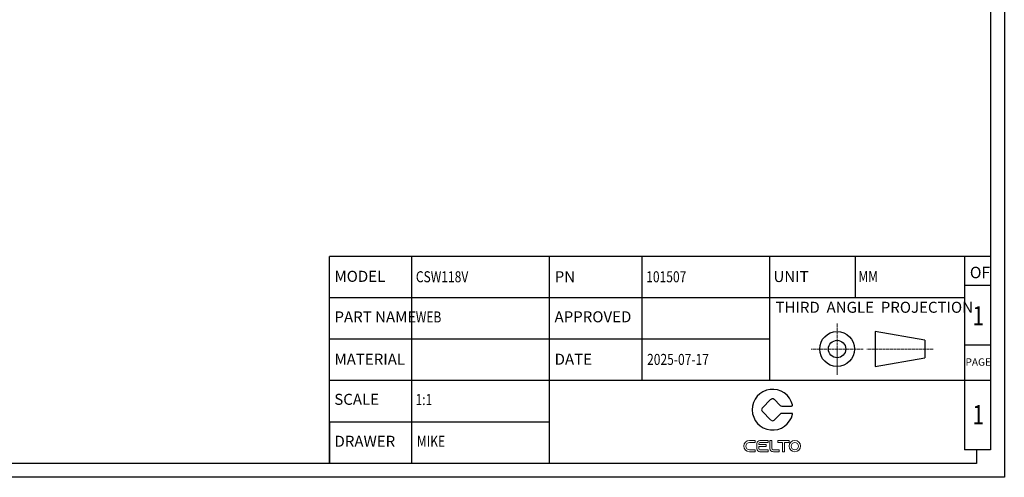
# Model space of a CAD drawing. Units: inches. Extents: x 431 to 4133, y 336 to 2902.
# Drawn here: x 2282 to 4133, y 336 to 1197 of the extents above; entities that cross this region are included whole.
import ezdxf
from ezdxf.enums import TextEntityAlignment as Align

# ---------------------------------------------------------------- set-up
doc = ezdxf.new("R2010")
doc.units = ezdxf.units.IN
doc.header["$MEASUREMENT"] = 0
doc.linetypes.add('CENTERX2', pattern=[4, 2.5, -0.5, 0.5, -0.5])
doc.layers.add('Layer 1', color=7, linetype='Continuous')
doc.styles.add('CHINA', font='simsun.ttc', dxfattribs={"width": 0.8})
doc.styles.get("Standard").update_dxf_attribs({"font": 'arial.ttf'})

# ---------------------------------------------------------------- blocks, each defined once
blk = doc.blocks.new('30')
at = {"color": 7, "linetype": 'Continuous', "lineweight": 25}
for p, q in [((64026.95, -31124.28), (64030.03, -31121.2)), ((64031.16, -31121.2), (64033.28, -31123.32)), ((64033.84, -31123.56), (64037.28, -31123.56)), ((64030.03, -31128.49), (64026.95, -31125.41)), ((64033.26, -31126.39), (64031.16, -31128.49)), ((64037.4, -31126.16), (64033.82, -31126.16))]:
    blk.add_line(p, q, dxfattribs=at)
for centre, radius, start, end in [((64030.6, -31124.86), 7.17, 13.4677, 347.5723), ((64030.6, -31121.77), 0.8, 45, 135), ((64027.52, -31124.85), 0.8, 135, 225), ((64033.84, -31122.76), 0.8, 225, 270), ((64037.28, -31123.26), 0.3, 270, 13.4677), ((64030.6, -31127.92), 0.8, 225, 315), ((64033.82, -31126.96), 0.8, 90, 135), ((64037.4, -31126.36), 0.2, 347.5723, 90)]:
    blk.add_arc(centre, radius, start, end, dxfattribs=at)
at = {"layer": 'Layer 1', "lineweight": 9}
for points, knots in [([(64022.48, -31136.39), (64022.48, -31136.39), (64024.48, -31136.39), (64024.48, -31136.39), (64024.48, -31136.39), (64024.48, -31135.68), (64024.48, -31135.68), (64024.48, -31135.68), (64022.48, -31135.68), (64022.48, -31135.68), (64021.38, -31135.68), (64020.49, -31136.58), (64020.49, -31137.68), (64020.49, -31138.77), (64021.38, -31139.67), (64022.48, -31139.67), (64022.48, -31139.67), (64024.48, -31139.67), (64024.48, -31139.67), (64024.48, -31139.67), (64024.48, -31138.96), (64024.48, -31138.96), (64024.48, -31138.96), (64022.48, -31138.96), (64022.48, -31138.96), (64021.78, -31138.96), (64021.2, -31138.38), (64021.2, -31137.68), (64021.2, -31136.97), (64021.78, -31136.39), (64022.48, -31136.39)], [0, 0, 0, 0, 0.090909, 0.090909, 0.090909, 0.181818, 0.181818, 0.181818, 0.272727, 0.272727, 0.272727, 0.363636, 0.363636, 0.363636, 0.454545, 0.454545, 0.454545, 0.545455, 0.545455, 0.545455, 0.636364, 0.636364, 0.636364, 0.727273, 0.727273, 0.727273, 0.818182, 0.818182, 0.818182, 1, 1, 1, 1]), ([(64026.12, -31136.39), (64026.12, -31136.39), (64029.03, -31136.39), (64029.03, -31136.39), (64029.03, -31136.39), (64029.03, -31135.68), (64029.03, -31135.68), (64029.03, -31135.68), (64026.12, -31135.68), (64026.12, -31135.68), (64025.53, -31135.68), (64025.05, -31136.17), (64025.05, -31136.76), (64025.05, -31136.76), (64025.05, -31138.59), (64025.05, -31138.59), (64025.05, -31139.18), (64025.53, -31139.67), (64026.12, -31139.67), (64026.12, -31139.67), (64029.03, -31139.67), (64029.03, -31139.67), (64029.03, -31139.67), (64029.03, -31138.96), (64029.03, -31138.96), (64029.03, -31138.96), (64026.12, -31138.96), (64026.12, -31138.96), (64025.92, -31138.96), (64025.76, -31138.79), (64025.76, -31138.59), (64025.76, -31138.59), (64025.76, -31137.84), (64025.76, -31137.84), (64025.76, -31137.84), (64028.32, -31137.84), (64028.32, -31137.84), (64028.32, -31137.84), (64028.32, -31137.13), (64028.32, -31137.13), (64028.32, -31137.13), (64025.76, -31137.13), (64025.76, -31137.13), (64025.76, -31137.13), (64025.76, -31136.76), (64025.76, -31136.76), (64025.76, -31136.56), (64025.92, -31136.39), (64026.12, -31136.39)], [0, 0, 0, 0, 0.058824, 0.058824, 0.058824, 0.117647, 0.117647, 0.117647, 0.176471, 0.176471, 0.176471, 0.235294, 0.235294, 0.235294, 0.294118, 0.294118, 0.294118, 0.352941, 0.352941, 0.352941, 0.411765, 0.411765, 0.411765, 0.470588, 0.470588, 0.470588, 0.529412, 0.529412, 0.529412, 0.588235, 0.588235, 0.588235, 0.647059, 0.647059, 0.647059, 0.705882, 0.705882, 0.705882, 0.764706, 0.764706, 0.764706, 0.823529, 0.823529, 0.823529, 0.882353, 0.882353, 0.882353, 1, 1, 1, 1]), ([(64030.8, -31138.95), (64030.55, -31138.92), (64030.35, -31138.72), (64030.31, -31138.47), (64030.31, -31138.47), (64030.31, -31135.68), (64030.31, -31135.68), (64030.31, -31135.68), (64029.6, -31135.68), (64029.6, -31135.68), (64029.6, -31135.68), (64029.6, -31138.4), (64029.6, -31138.4), (64029.6, -31138.6), (64029.65, -31138.79), (64029.73, -31138.96), (64029.85, -31139.21), (64030.06, -31139.41), (64030.31, -31139.54), (64030.48, -31139.62), (64030.67, -31139.67), (64030.87, -31139.67), (64030.87, -31139.67), (64032.89, -31139.67), (64032.89, -31139.67), (64032.89, -31139.67), (64032.89, -31138.96), (64032.89, -31138.96), (64032.89, -31138.96), (64030.8, -31138.95), (64030.8, -31138.95)], [0, 0, 0, 0, 0.090909, 0.090909, 0.090909, 0.181818, 0.181818, 0.181818, 0.272727, 0.272727, 0.272727, 0.363636, 0.363636, 0.363636, 0.454545, 0.454545, 0.454545, 0.545455, 0.545455, 0.545455, 0.636364, 0.636364, 0.636364, 0.727273, 0.727273, 0.727273, 0.818182, 0.818182, 0.818182, 1, 1, 1, 1]), ([(64032.39, -31135.68), (64032.39, -31135.68), (64032.39, -31136.39), (64032.39, -31136.39), (64032.39, -31136.39), (64034.03, -31136.39), (64034.03, -31136.39), (64034.03, -31136.39), (64034.03, -31139.67), (64034.03, -31139.67), (64034.03, -31139.67), (64034.74, -31139.67), (64034.74, -31139.67), (64034.74, -31139.67), (64034.74, -31136.39), (64034.74, -31136.39), (64034.74, -31136.39), (64036.37, -31136.39), (64036.37, -31136.39), (64036.37, -31136.39), (64036.37, -31135.68), (64036.37, -31135.68), (64036.37, -31135.68), (64032.39, -31135.68), (64032.39, -31135.68)], [0, 0, 0, 0, 0.111111, 0.111111, 0.111111, 0.222222, 0.222222, 0.222222, 0.333333, 0.333333, 0.333333, 0.444444, 0.444444, 0.444444, 0.555556, 0.555556, 0.555556, 0.666667, 0.666667, 0.666667, 0.777778, 0.777778, 0.777778, 1, 1, 1, 1]), ([(64038.43, -31135.68), (64037.33, -31135.68), (64036.44, -31136.58), (64036.44, -31137.68), (64036.44, -31138.77), (64037.33, -31139.67), (64038.43, -31139.67), (64039.53, -31139.67), (64040.42, -31138.77), (64040.42, -31137.68), (64040.42, -31136.58), (64039.53, -31135.68), (64038.43, -31135.68)], [0, 0, 0, 0, 0.2, 0.2, 0.2, 0.4, 0.4, 0.4, 0.6, 0.6, 0.6, 1, 1, 1, 1]), ([(64038.43, -31138.96), (64037.72, -31138.96), (64037.15, -31138.38), (64037.15, -31137.68), (64037.15, -31136.97), (64037.72, -31136.39), (64038.43, -31136.39), (64039.14, -31136.39), (64039.71, -31136.97), (64039.71, -31137.68), (64039.71, -31138.38), (64039.14, -31138.96), (64038.43, -31138.96)], [0, 0, 0, 0, 0.2, 0.2, 0.2, 0.4, 0.4, 0.4, 0.6, 0.6, 0.6, 1, 1, 1, 1])]:
    blk.add_open_spline(points, degree=3, knots=knots, dxfattribs=at)
blk = doc.blocks.new('图框模板 TEMPLATE')
at = {"color": 7}
for p, q in [((2147.8, 1489.3), (2147.8, 0)), ((2132.7, 1459.1), (2132.7, 30.2)), ((1752.7, 105.6), (1752.7, 241.3)), ((1985.6, 196.1), (1985.6, 241.3)), ((2104.3, 241.3), (2104.3, 30.2)), ((2104.3, 209.9), (2132.7, 209.9)), ((2117.6, 15.1), (96.5, 15.1)), ((2147.8, 0), (0, 0))]:
    blk.add_line(p, q, dxfattribs=at)
at = {"color": 7, "lineweight": 25}
for p, q in [((1411.6, 15.1), (1411.6, 241.3)), ((1501.5, 15.1), (1501.5, 241.3)), ((1651.9, 15.1), (1651.9, 241.3)), ((1892.2, 105.6), (1892.2, 241.3)), ((2132.7, 241.3), (2132.7, 30.2)), ((2104.3, 196.1), (1411.6, 196.1)), ((1892.2, 150.8), (1411.6, 150.8)), ((2132.7, 144.3), (2104.3, 144.3)), ((2132.7, 105.6), (1411.6, 105.6)), ((1651.9, 60.3), (1411.6, 60.3)), ((1411.6, 60.3), (1411.6, 15.1)), ((2132.7, 30.2), (2104.3, 30.2)), ((2117.6, 30.2), (2117.6, 15.1))]:
    blk.add_line(p, q, dxfattribs=at)
at = {"lineweight": 25}
blk.add_line((2132.7, 241.3), (1411.6, 241.3), dxfattribs=at)
at = {"color": 7, "linetype": 'CENTERX2', "lineweight": 20}
for p, q in [((1965.4, 111.9), (1965.4, 168.4)), ((1993.7, 140.1), (1937.2, 140.1)), ((2070.3, 140.1), (1997.8, 140.1))]:
    blk.add_line(p, q, dxfattribs=at)
at = {"color": 7, "lineweight": 30}
for p, q in [((2007, 159.2), (2007, 121.1)), ((2061.1, 149.7), (2007, 159.2)), ((2061.1, 149.7), (2061.1, 130.6)), ((2007, 121.1), (2061.1, 130.6))]:
    blk.add_line(p, q, dxfattribs=at)
for radius in [19, 9.5]:
    blk.add_circle((1965.4, 140.1), radius, dxfattribs=at)
at = {"xscale": 3.1, "yscale": 3.1, "zscale": 3.1}
blk.add_blockref('30', (-196599.8, 96560.9), dxfattribs=at)
at = {"color": 7, "attachment_point": 1, "style": 'CHINA'}
for s, insert, char_height, width in [('{\\fArial|b1|i0|c0|p32;MODEL}', (1417.2, 225.5), 12.037, 71.374), ('{\\fArial|b1|i0|c0|p32;OF}', (2110.2, 229.9), 12.503, 57.099), ('{\\fArial|b1|i0|c0|p32;PN}', (1657.4, 225.1), 12.037, 71.374), ('{\\fArial|b1|i0|c0|p32;UNIT}', (1896, 225.3), 12.037, 100.867), ('{\\fArial|b1|i0|c0|p32;THIRD  ANGLE  PROJECTION}', (1898.2, 191.7), 12.037, 323.782), ('{\\fArial|b1|i0|c0|p32;PART NAME}', (1417.2, 181.2), 12.037, 128.536), ('{\\fArial|b1|i0|c0|p32;APPROVED}', (1657.2, 181.3), 12.037, 71.374), ('{\\fArial|b1|i0|c0|p32;MATERIAL}', (1417.2, 135), 12.037, 128.536), ('{\\fArial|b1|i0|c0|p32;DATE}', (1657.3, 135), 12.037, 71.374), ('{\\fArial|b1|i0|c0|p32;PAGE}', (2105.5, 129.9), 8.024, 40.683), ('{\\fArial|b1|i0|c0|p32;SCALE}', (1417, 91.2), 12.037, 71.374), ('{\\fArial|b1|i0|c0|p32;DRAWER}', (1417.2, 45.4), 12.037, 71.374)]:
    blk.add_mtext(s, dxfattribs=dict(at, insert=insert, char_height=char_height, width=width))
at = {"width": 0.8, "flags": 4}
for tag, p in [('A', (12.7, 319.9)), ('0', (16.7, 103.7))]:
    blk.add_attdef(tag, p, '', height=78, dxfattribs=at)
at = {"color": 7, "width": 0.8, "flags": 4}
for tag, p in [('MODEL', (1506, 213)), ('PN', (1757.2, 213)), ('MM', (1988.6, 213.4)), ('PARTNAME', (1505.8, 169.1)), ('MATERRIAL', (1506.1, 122.7)), ('DATE', (1758.2, 122.7)), ('1:1', (1505.6, 78.9)), ('DRAWER', (1507.1, 33.3))]:
    blk.add_attdef(tag, p, '', height=12, dxfattribs=at)
at = {"width": 0.8, "flags": 4}
for p in [(2119.4, 176.4), (2119.4, 68.5)]:
    blk.add_attdef('1', text='', height=21, dxfattribs=at).set_placement(p, align=Align.MIDDLE_CENTER)

msp = doc.modelspace()

# ---------------------------------------------------------------- block references
ref = msp.add_blockref('图框模板 TEMPLATE', (431.46, 335.56), dxfattribs=dict(xscale=1.7236007484859, yscale=1.7236007484859, zscale=1.7236007484859))
ref.add_attrib('MODEL', 'CSW118V', (3027.17, 702.66), dxfattribs={"color": 7, "height": 20.746, "width": 0.8, "flags": 4})
ref.add_attrib('PARTNAME', 'WEB', (3026.94, 627.03), dxfattribs={"color": 7, "height": 20.746, "width": 0.8, "flags": 4})
ref.add_attrib('1:1', '1:1', (3026.47, 471.57), dxfattribs={"color": 7, "height": 20.746, "width": 0.8, "flags": 4})
ref.add_attrib('DRAWER', 'MIKE', (3029.09, 392.96), dxfattribs={"color": 7, "height": 20.746, "width": 0.8, "flags": 4})
ref.add_attrib('PN', '101507', (3460.15, 702.66), dxfattribs={"color": 7, "height": 20.746, "width": 0.8, "flags": 4})
ref.add_attrib('DATE', '2025-07-17', (3461.81, 547.09), dxfattribs={"color": 7, "height": 20.746, "width": 0.8, "flags": 4})
ref.add_attrib('MM', 'MM', (3859.02, 703.4), dxfattribs={"color": 7, "height": 20.746, "width": 0.8, "flags": 4})
ref.add_attrib('1', '1', dxfattribs={"height": 36.2, "width": 0.8, "flags": 4}).set_placement((4084.46, 639.58), align=Align.MIDDLE_CENTER)
ref.add_attrib('1', '1', dxfattribs={"height": 36.2, "width": 0.8, "flags": 4}).set_placement((4084.46, 453.68), align=Align.MIDDLE_CENTER)

doc.saveas('drawing.dxf')
